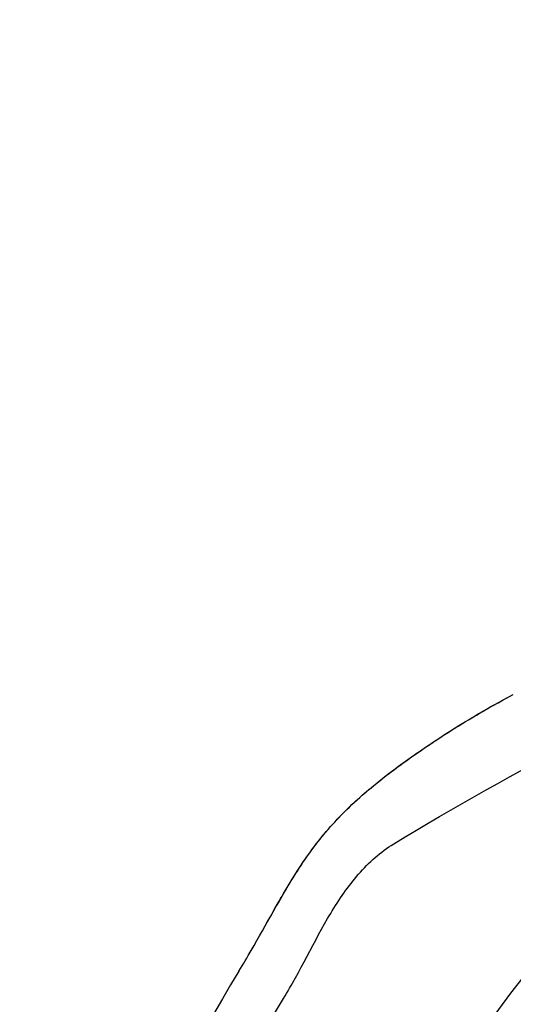
# Model space of a CAD drawing. Units: centimetres. Extents: x 467 to 19744, y 4499 to 10092.
# Drawn here: x 19311 to 19315, y 9978 to 9988 of the extents above; entities that cross this region are included whole.
import ezdxf

# ---------------------------------------------------------------- set-up
doc = ezdxf.new("R2010")
doc.units = ezdxf.units.CM
doc.layers.add('BETON-STOP', color=141, linetype='Continuous')
doc.layers.add('Contorno-Cupolex', color=3, linetype='Continuous')
doc.styles.add('Quote-Pontarolo', font='simplex.shx', dxfattribs={"width": 0.7})
doc.dimstyles.new('Pontarolo', dxfattribs={"dimtxt": 5, "dimasz": 5, "dimexe": 2, "dimexo": 10, "dimgap": 5, "dimtad": 0, "dimdec": 1, "dimzin": 12, "dimdsep": 46, "dimtxsty": 'Quote-Pontarolo', "dimcen": 0.09, "dimdle": 5, "dimclrd": 256, "dimclre": 256, "dimclrt": 256, "dimazin": 0, "dimtfac": 1, "dimtdec": 1, "dimtix": 1, "dimtofl": 0, "dimtmove": 1, "dimatfit": 2, "dimfxl": 2, "dimfxlon": 1, "dimtolj": 1, "dimtzin": 0, "dimlwd": -1, "dimlwe": -1, "dimarcsym": 0})

# ---------------------------------------------------------------- blocks, each defined once
blk = doc.blocks.new('Bet.Stop H26')
at = {"layer": 'BETON-STOP', "linetype": 'Continuous'}
for points in [[(19110.2825, 10358.3982, -1.129), (19110.2825, 10358.3982, -1.129), (19110.3914, 10358.4639, -1.1049), (19110.3914, 10358.4639, -1.1049), (19110.5007, 10358.5293, -1.0811), (19110.5007, 10358.5293, -1.0811), (19110.6104, 10358.5942, -1.0577), (19110.6104, 10358.5942, -1.0577), (19110.7204, 10358.6586, -1.0345), (19110.7204, 10358.6586, -1.0345), (19110.8308, 10358.7227, -1.0117), (19110.8308, 10358.7227, -1.0117), (19110.9415, 10358.7863, -0.9892), (19110.9415, 10358.7863, -0.9892), (19111.0526, 10358.8495, -0.9671), (19111.0526, 10358.8495, -0.9671), (19111.164, 10358.9122, -0.9453), (19111.164, 10358.9122, -0.9453), (19111.2758, 10358.9744, -0.9239), (19111.2758, 10358.9744, -0.9239), (19111.3879, 10359.0363, -0.9028), (19111.3879, 10359.0363, -0.9028), (19111.5003, 10359.0976, -0.8821)], [(19108.803, 10357.1839, -23.995), (19108.803, 10357.1839, -23.995), (19108.8183, 10357.2089, -23.995), (19108.8183, 10357.2089, -23.995), (19108.8334, 10357.2338, -23.995), (19108.8334, 10357.2338, -23.995), (19108.8483, 10357.2585, -23.995), (19108.8483, 10357.2585, -23.995), (19108.8629, 10357.283, -23.995), (19108.8629, 10357.283, -23.995), (19108.8774, 10357.3074, -23.995), (19108.8774, 10357.3074, -23.995), (19108.8917, 10357.3317, -23.995), (19108.8917, 10357.3317, -23.995), (19108.9197, 10357.3797, -23.995), (19108.9197, 10357.3797, -23.995), (19108.9472, 10357.4274, -23.995), (19108.9472, 10357.4274, -23.995), (19108.9742, 10357.4747, -23.995), (19108.9742, 10357.4747, -23.995), (19109.0009, 10357.5217, -23.995), (19109.0009, 10357.5217, -23.995), (19109.0273, 10357.5686, -23.995), (19109.0273, 10357.5686, -23.995), (19109.0799, 10357.6622, -23.995), (19109.0799, 10357.6622, -23.995), (19109.1064, 10357.7092, -23.995), (19109.1064, 10357.7092, -23.995), (19109.133, 10357.7563, -23.995), (19109.133, 10357.7563, -23.995), (19109.16, 10357.8037, -23.995), (19109.16, 10357.8037, -23.995), (19109.1874, 10357.8514, -23.995), (19109.1874, 10357.8514, -23.995), (19109.2013, 10357.8755, -23.995), (19109.2013, 10357.8755, -23.995), (19109.2154, 10357.8997, -23.995), (19109.2154, 10357.8997, -23.995), (19109.2296, 10357.924, -23.995), (19109.2296, 10357.924, -23.995), (19109.244, 10357.9484, -23.995), (19109.244, 10357.9484, -23.995), (19109.2632, 10357.9807, -23.995), (19109.2632, 10357.9807, -23.995), (19109.2823, 10358.0125, -23.995), (19109.2823, 10358.0125, -23.995), (19109.3015, 10358.0439, -23.995), (19109.3015, 10358.0439, -23.995), (19109.3206, 10358.075, -23.995), (19109.3206, 10358.075, -23.995), (19109.3399, 10358.1057, -23.995), (19109.3399, 10358.1057, -23.995), (19109.3592, 10358.1361, -23.995), (19109.3592, 10358.1361, -23.995), (19109.3787, 10358.1661, -23.995), (19109.3787, 10358.1661, -23.995), (19109.3983, 10358.1959, -23.995), (19109.3983, 10358.1959, -23.995), (19109.418, 10358.2253, -23.995), (19109.418, 10358.2253, -23.995), (19109.438, 10358.2545, -23.995), (19109.438, 10358.2545, -23.995), (19109.4582, 10358.2834, -23.995), (19109.4582, 10358.2834, -23.995), (19109.4786, 10358.3121, -23.995), (19109.4786, 10358.3121, -23.995), (19109.4993, 10358.3406, -23.995), (19109.4993, 10358.3406, -23.995), (19109.5203, 10358.3689, -23.995), (19109.5203, 10358.3689, -23.995), (19109.5417, 10358.397, -23.995), (19109.5417, 10358.397, -23.995), (19109.5634, 10358.4249, -23.995), (19109.5634, 10358.4249, -23.995), (19109.5855, 10358.4526, -23.995), (19109.5855, 10358.4526, -23.995), (19109.608, 10358.4803, -23.995), (19109.608, 10358.4803, -23.995), (19109.6309, 10358.5078, -23.995), (19109.6309, 10358.5078, -23.995), (19109.6543, 10358.5352, -23.995), (19109.6543, 10358.5352, -23.995), (19109.6783, 10358.5625, -23.995), (19109.6783, 10358.5625, -23.995), (19109.7027, 10358.5898, -23.995), (19109.7027, 10358.5898, -23.995), (19109.7277, 10358.617, -23.995), (19109.7277, 10358.617, -23.995), (19109.7532, 10358.6442, -23.995), (19109.7532, 10358.6442, -23.995), (19109.7794, 10358.6714, -23.995), (19109.7794, 10358.6714, -23.995), (19109.8062, 10358.6986, -23.995), (19109.8062, 10358.6986, -23.995), (19109.8336, 10358.7258, -23.995), (19109.8336, 10358.7258, -23.995), (19109.8618, 10358.753, -23.995), (19109.8618, 10358.753, -23.995), (19109.8906, 10358.7803, -23.995), (19109.8906, 10358.7803, -23.995), (19109.9202, 10358.8077, -23.995), (19109.9202, 10358.8077, -23.995), (19109.9505, 10358.8351, -23.995), (19109.9505, 10358.8351, -23.995), (19109.966, 10358.8489, -23.995), (19109.966, 10358.8489, -23.995), (19109.9817, 10358.8627, -23.995), (19109.9817, 10358.8627, -23.995), (19110.0021, 10358.8804, -23.995), (19110.0021, 10358.8804, -23.995), (19110.0227, 10358.8982, -23.995), (19110.0227, 10358.8982, -23.995), (19110.0436, 10358.9158, -23.995), (19110.0436, 10358.9158, -23.995), (19110.0647, 10358.9334, -23.995), (19110.0647, 10358.9334, -23.995), (19110.1073, 10358.9684, -23.995), (19110.1073, 10358.9684, -23.995), (19110.1506, 10359.0031, -23.995), (19110.1506, 10359.0031, -23.995), (19110.1944, 10359.0374, -23.995), (19110.1944, 10359.0374, -23.995), (19110.2385, 10359.0714, -23.995), (19110.2385, 10359.0714, -23.995), (19110.283, 10359.105, -23.995), (19110.283, 10359.105, -23.995), (19110.3276, 10359.1381, -23.995), (19110.3276, 10359.1381, -23.995), (19110.3724, 10359.1707, -23.995), (19110.3724, 10359.1707, -23.995), (19110.417, 10359.2027, -23.995), (19110.417, 10359.2027, -23.995), (19110.4615, 10359.2342, -23.995), (19110.4615, 10359.2342, -23.995), (19110.5058, 10359.265, -23.995), (19110.5058, 10359.265, -23.995), (19110.5278, 10359.2802, -23.995), (19110.5278, 10359.2802, -23.995), (19110.5497, 10359.2952, -23.995), (19110.5497, 10359.2952, -23.995), (19110.5715, 10359.3101, -23.995), (19110.5715, 10359.3101, -23.995), (19110.5931, 10359.3247, -23.995), (19110.5931, 10359.3247, -23.995), (19110.6146, 10359.3392, -23.995), (19110.6146, 10359.3392, -23.995), (19110.6359, 10359.3535, -23.995), (19110.6359, 10359.3535, -23.995), (19110.6571, 10359.3675, -23.995), (19110.6571, 10359.3675, -23.995), (19110.678, 10359.3814, -23.995), (19110.678, 10359.3814, -23.995), (19110.7231, 10359.411, -23.995), (19110.7231, 10359.411, -23.995), (19110.7682, 10359.4403, -23.995), (19110.7682, 10359.4403, -23.995), (19110.8135, 10359.4694, -23.995), (19110.8135, 10359.4694, -23.995), (19110.8589, 10359.4981, -23.995), (19110.8589, 10359.4981, -23.995), (19110.9045, 10359.5266, -23.995), (19110.9045, 10359.5266, -23.995), (19110.9503, 10359.5548, -23.995), (19110.9503, 10359.5548, -23.995), (19110.9963, 10359.5828, -23.995), (19110.9963, 10359.5828, -23.995), (19111.0426, 10359.6105, -23.995), (19111.0426, 10359.6105, -23.995), (19111.0891, 10359.638, -23.995), (19111.0891, 10359.638, -23.995), (19111.1359, 10359.6652, -23.995), (19111.1359, 10359.6652, -23.995), (19111.183, 10359.6922, -23.995), (19111.183, 10359.6922, -23.995), (19111.2305, 10359.7189, -23.995), (19111.2305, 10359.7189, -23.995), (19111.2784, 10359.7454, -23.995), (19111.2784, 10359.7454, -23.995), (19111.3266, 10359.7716, -23.995), (19111.3266, 10359.7716, -23.995), (19111.3752, 10359.7976, -23.995), (19111.3752, 10359.7976, -23.995), (19111.4243, 10359.8234, -23.995)], [(19108.803, 10357.1839, -1.995), (19108.803, 10357.1839, -1.995), (19108.8183, 10357.2089, -1.995), (19108.8183, 10357.2089, -1.995), (19108.8334, 10357.2338, -1.995), (19108.8334, 10357.2338, -1.995), (19108.8483, 10357.2585, -1.995), (19108.8483, 10357.2585, -1.995), (19108.8629, 10357.283, -1.995), (19108.8629, 10357.283, -1.995), (19108.8774, 10357.3074, -1.995), (19108.8774, 10357.3074, -1.995), (19108.8917, 10357.3317, -1.995), (19108.8917, 10357.3317, -1.995), (19108.9197, 10357.3797, -1.995), (19108.9197, 10357.3797, -1.995), (19108.9472, 10357.4274, -1.995), (19108.9472, 10357.4274, -1.995), (19108.9742, 10357.4747, -1.995), (19108.9742, 10357.4747, -1.995), (19109.0009, 10357.5217, -1.995), (19109.0009, 10357.5217, -1.995), (19109.0273, 10357.5686, -1.995), (19109.0273, 10357.5686, -1.995), (19109.0799, 10357.6622, -1.995), (19109.0799, 10357.6622, -1.995), (19109.1064, 10357.7092, -1.995), (19109.1064, 10357.7092, -1.995), (19109.133, 10357.7563, -1.995), (19109.133, 10357.7563, -1.995), (19109.16, 10357.8037, -1.995), (19109.16, 10357.8037, -1.995), (19109.1874, 10357.8514, -1.995), (19109.1874, 10357.8514, -1.995), (19109.2013, 10357.8755, -1.995), (19109.2013, 10357.8755, -1.995), (19109.2154, 10357.8997, -1.995), (19109.2154, 10357.8997, -1.995), (19109.2296, 10357.924, -1.995), (19109.2296, 10357.924, -1.995), (19109.244, 10357.9484, -1.995), (19109.244, 10357.9484, -1.995), (19109.2632, 10357.9807, -1.995), (19109.2632, 10357.9807, -1.995), (19109.2823, 10358.0125, -1.995), (19109.2823, 10358.0125, -1.995), (19109.3015, 10358.0439, -1.995), (19109.3015, 10358.0439, -1.995), (19109.3206, 10358.075, -1.995), (19109.3206, 10358.075, -1.995), (19109.3399, 10358.1057, -1.995), (19109.3399, 10358.1057, -1.995), (19109.3592, 10358.1361, -1.995), (19109.3592, 10358.1361, -1.995), (19109.3787, 10358.1661, -1.995), (19109.3787, 10358.1661, -1.995), (19109.3983, 10358.1959, -1.995), (19109.3983, 10358.1959, -1.995), (19109.418, 10358.2253, -1.995), (19109.418, 10358.2253, -1.995), (19109.438, 10358.2545, -1.995), (19109.438, 10358.2545, -1.995), (19109.4582, 10358.2834, -1.995), (19109.4582, 10358.2834, -1.995), (19109.4786, 10358.3121, -1.995), (19109.4786, 10358.3121, -1.995), (19109.4993, 10358.3406, -1.995), (19109.4993, 10358.3406, -1.995), (19109.5203, 10358.3689, -1.995), (19109.5203, 10358.3689, -1.995), (19109.5417, 10358.397, -1.995), (19109.5417, 10358.397, -1.995), (19109.5634, 10358.4249, -1.995), (19109.5634, 10358.4249, -1.995), (19109.5855, 10358.4526, -1.995), (19109.5855, 10358.4526, -1.995), (19109.608, 10358.4803, -1.995), (19109.608, 10358.4803, -1.995), (19109.6309, 10358.5078, -1.995), (19109.6309, 10358.5078, -1.995), (19109.6543, 10358.5352, -1.995), (19109.6543, 10358.5352, -1.995), (19109.6783, 10358.5625, -1.995), (19109.6783, 10358.5625, -1.995), (19109.7027, 10358.5898, -1.995), (19109.7027, 10358.5898, -1.995), (19109.7277, 10358.617, -1.995), (19109.7277, 10358.617, -1.995), (19109.7532, 10358.6442, -1.995), (19109.7532, 10358.6442, -1.995), (19109.7794, 10358.6714, -1.995), (19109.7794, 10358.6714, -1.995), (19109.8062, 10358.6986, -1.995), (19109.8062, 10358.6986, -1.995), (19109.8336, 10358.7258, -1.995), (19109.8336, 10358.7258, -1.995), (19109.8618, 10358.753, -1.995), (19109.8618, 10358.753, -1.995), (19109.8906, 10358.7803, -1.995), (19109.8906, 10358.7803, -1.995), (19109.9202, 10358.8077, -1.995), (19109.9202, 10358.8077, -1.995), (19109.9505, 10358.8351, -1.995), (19109.9505, 10358.8351, -1.995), (19109.966, 10358.8489, -1.995), (19109.966, 10358.8489, -1.995), (19109.9817, 10358.8627, -1.995), (19109.9817, 10358.8627, -1.995), (19110.0021, 10358.8804, -1.995), (19110.0021, 10358.8804, -1.995), (19110.0227, 10358.8982, -1.995), (19110.0227, 10358.8982, -1.995), (19110.0436, 10358.9158, -1.995), (19110.0436, 10358.9158, -1.995), (19110.0647, 10358.9334, -1.995), (19110.0647, 10358.9334, -1.995), (19110.1073, 10358.9684, -1.995), (19110.1073, 10358.9684, -1.995), (19110.1506, 10359.0031, -1.995), (19110.1506, 10359.0031, -1.995), (19110.1944, 10359.0374, -1.995), (19110.1944, 10359.0374, -1.995), (19110.2385, 10359.0714, -1.995), (19110.2385, 10359.0714, -1.995), (19110.283, 10359.105, -1.995), (19110.283, 10359.105, -1.995), (19110.3276, 10359.1381, -1.995), (19110.3276, 10359.1381, -1.995), (19110.3724, 10359.1707, -1.995), (19110.3724, 10359.1707, -1.995), (19110.417, 10359.2027, -1.995), (19110.417, 10359.2027, -1.995), (19110.4615, 10359.2342, -1.995), (19110.4615, 10359.2342, -1.995), (19110.5058, 10359.265, -1.995), (19110.5058, 10359.265, -1.995), (19110.5278, 10359.2802, -1.995), (19110.5278, 10359.2802, -1.995), (19110.5497, 10359.2952, -1.995), (19110.5497, 10359.2952, -1.995), (19110.5715, 10359.3101, -1.995), (19110.5715, 10359.3101, -1.995), (19110.5931, 10359.3247, -1.995), (19110.5931, 10359.3247, -1.995), (19110.6146, 10359.3392, -1.995), (19110.6146, 10359.3392, -1.995), (19110.6359, 10359.3535, -1.995), (19110.6359, 10359.3535, -1.995), (19110.6571, 10359.3675, -1.995), (19110.6571, 10359.3675, -1.995), (19110.678, 10359.3814, -1.995), (19110.678, 10359.3814, -1.995), (19110.7231, 10359.411, -1.995), (19110.7231, 10359.411, -1.995), (19110.7682, 10359.4403, -1.995), (19110.7682, 10359.4403, -1.995), (19110.8135, 10359.4694, -1.995), (19110.8135, 10359.4694, -1.995), (19110.8589, 10359.4981, -1.995), (19110.8589, 10359.4981, -1.995), (19110.9045, 10359.5266, -1.995), (19110.9045, 10359.5266, -1.995), (19110.9503, 10359.5548, -1.995), (19110.9503, 10359.5548, -1.995), (19110.9963, 10359.5828, -1.995), (19110.9963, 10359.5828, -1.995), (19111.0426, 10359.6105, -1.995), (19111.0426, 10359.6105, -1.995), (19111.0891, 10359.638, -1.995), (19111.0891, 10359.638, -1.995), (19111.1359, 10359.6652, -1.995), (19111.1359, 10359.6652, -1.995), (19111.183, 10359.6922, -1.995), (19111.183, 10359.6922, -1.995), (19111.2305, 10359.7189, -1.995), (19111.2305, 10359.7189, -1.995), (19111.2784, 10359.7454, -1.995), (19111.2784, 10359.7454, -1.995), (19111.3266, 10359.7716, -1.995), (19111.3266, 10359.7716, -1.995), (19111.3752, 10359.7976, -1.995), (19111.3752, 10359.7976, -1.995), (19111.4243, 10359.8234, -1.995)], [(19108.803, 10357.1839, -7.495), (19108.803, 10357.1839, -7.495), (19108.8183, 10357.2089, -7.495), (19108.8183, 10357.2089, -7.495), (19108.8334, 10357.2338, -7.495), (19108.8334, 10357.2338, -7.495), (19108.8483, 10357.2585, -7.495), (19108.8483, 10357.2585, -7.495), (19108.8629, 10357.283, -7.495), (19108.8629, 10357.283, -7.495), (19108.8774, 10357.3074, -7.495), (19108.8774, 10357.3074, -7.495), (19108.8917, 10357.3317, -7.495), (19108.8917, 10357.3317, -7.495), (19108.9197, 10357.3797, -7.495), (19108.9197, 10357.3797, -7.495), (19108.9472, 10357.4274, -7.495), (19108.9472, 10357.4274, -7.495), (19108.9742, 10357.4747, -7.495), (19108.9742, 10357.4747, -7.495), (19109.0009, 10357.5217, -7.495), (19109.0009, 10357.5217, -7.495), (19109.0273, 10357.5686, -7.495), (19109.0273, 10357.5686, -7.495), (19109.0799, 10357.6622, -7.495), (19109.0799, 10357.6622, -7.495), (19109.1064, 10357.7092, -7.495), (19109.1064, 10357.7092, -7.495), (19109.133, 10357.7563, -7.495), (19109.133, 10357.7563, -7.495), (19109.16, 10357.8037, -7.495), (19109.16, 10357.8037, -7.495), (19109.1874, 10357.8514, -7.495), (19109.1874, 10357.8514, -7.495), (19109.2013, 10357.8755, -7.495), (19109.2013, 10357.8755, -7.495), (19109.2154, 10357.8997, -7.495), (19109.2154, 10357.8997, -7.495), (19109.2296, 10357.924, -7.495), (19109.2296, 10357.924, -7.495), (19109.244, 10357.9484, -7.495), (19109.244, 10357.9484, -7.495), (19109.2632, 10357.9807, -7.495), (19109.2632, 10357.9807, -7.495), (19109.2823, 10358.0125, -7.495), (19109.2823, 10358.0125, -7.495), (19109.3015, 10358.0439, -7.495), (19109.3015, 10358.0439, -7.495), (19109.3206, 10358.075, -7.495), (19109.3206, 10358.075, -7.495), (19109.3399, 10358.1057, -7.495), (19109.3399, 10358.1057, -7.495), (19109.3592, 10358.1361, -7.495), (19109.3592, 10358.1361, -7.495), (19109.3787, 10358.1661, -7.495), (19109.3787, 10358.1661, -7.495), (19109.3983, 10358.1959, -7.495), (19109.3983, 10358.1959, -7.495), (19109.418, 10358.2253, -7.495), (19109.418, 10358.2253, -7.495), (19109.438, 10358.2545, -7.495), (19109.438, 10358.2545, -7.495), (19109.4582, 10358.2834, -7.495), (19109.4582, 10358.2834, -7.495), (19109.4786, 10358.3121, -7.495), (19109.4786, 10358.3121, -7.495), (19109.4993, 10358.3406, -7.495), (19109.4993, 10358.3406, -7.495), (19109.5203, 10358.3689, -7.495), (19109.5203, 10358.3689, -7.495), (19109.5417, 10358.397, -7.495), (19109.5417, 10358.397, -7.495), (19109.5634, 10358.4249, -7.495), (19109.5634, 10358.4249, -7.495), (19109.5855, 10358.4526, -7.495), (19109.5855, 10358.4526, -7.495), (19109.608, 10358.4803, -7.495), (19109.608, 10358.4803, -7.495), (19109.6309, 10358.5078, -7.495), (19109.6309, 10358.5078, -7.495), (19109.6543, 10358.5352, -7.495), (19109.6543, 10358.5352, -7.495), (19109.6783, 10358.5625, -7.495), (19109.6783, 10358.5625, -7.495), (19109.7027, 10358.5898, -7.495), (19109.7027, 10358.5898, -7.495), (19109.7277, 10358.617, -7.495), (19109.7277, 10358.617, -7.495), (19109.7532, 10358.6442, -7.495), (19109.7532, 10358.6442, -7.495), (19109.7794, 10358.6714, -7.495), (19109.7794, 10358.6714, -7.495), (19109.8062, 10358.6986, -7.495), (19109.8062, 10358.6986, -7.495), (19109.8336, 10358.7258, -7.495), (19109.8336, 10358.7258, -7.495), (19109.8618, 10358.753, -7.495), (19109.8618, 10358.753, -7.495), (19109.8906, 10358.7803, -7.495), (19109.8906, 10358.7803, -7.495), (19109.9202, 10358.8077, -7.495), (19109.9202, 10358.8077, -7.495), (19109.9505, 10358.8351, -7.495), (19109.9505, 10358.8351, -7.495), (19109.966, 10358.8489, -7.495), (19109.966, 10358.8489, -7.495), (19109.9817, 10358.8627, -7.495), (19109.9817, 10358.8627, -7.495), (19110.0021, 10358.8804, -7.495), (19110.0021, 10358.8804, -7.495), (19110.0227, 10358.8982, -7.495), (19110.0227, 10358.8982, -7.495), (19110.0436, 10358.9158, -7.495), (19110.0436, 10358.9158, -7.495), (19110.0647, 10358.9334, -7.495), (19110.0647, 10358.9334, -7.495), (19110.1073, 10358.9684, -7.495), (19110.1073, 10358.9684, -7.495), (19110.1506, 10359.0031, -7.495), (19110.1506, 10359.0031, -7.495), (19110.1944, 10359.0374, -7.495), (19110.1944, 10359.0374, -7.495), (19110.2385, 10359.0714, -7.495), (19110.2385, 10359.0714, -7.495), (19110.283, 10359.105, -7.495), (19110.283, 10359.105, -7.495), (19110.3276, 10359.1381, -7.495), (19110.3276, 10359.1381, -7.495), (19110.3724, 10359.1707, -7.495), (19110.3724, 10359.1707, -7.495), (19110.417, 10359.2027, -7.495), (19110.417, 10359.2027, -7.495), (19110.4615, 10359.2342, -7.495), (19110.4615, 10359.2342, -7.495), (19110.5058, 10359.265, -7.495), (19110.5058, 10359.265, -7.495), (19110.5278, 10359.2802, -7.495), (19110.5278, 10359.2802, -7.495), (19110.5497, 10359.2952, -7.495), (19110.5497, 10359.2952, -7.495), (19110.5715, 10359.3101, -7.495), (19110.5715, 10359.3101, -7.495), (19110.5931, 10359.3247, -7.495), (19110.5931, 10359.3247, -7.495), (19110.6146, 10359.3392, -7.495), (19110.6146, 10359.3392, -7.495), (19110.6359, 10359.3535, -7.495), (19110.6359, 10359.3535, -7.495), (19110.6571, 10359.3675, -7.495), (19110.6571, 10359.3675, -7.495), (19110.678, 10359.3814, -7.495), (19110.678, 10359.3814, -7.495), (19110.7231, 10359.411, -7.495), (19110.7231, 10359.411, -7.495), (19110.7682, 10359.4403, -7.495), (19110.7682, 10359.4403, -7.495), (19110.8135, 10359.4694, -7.495), (19110.8135, 10359.4694, -7.495), (19110.8589, 10359.4981, -7.495), (19110.8589, 10359.4981, -7.495), (19110.9045, 10359.5266, -7.495), (19110.9045, 10359.5266, -7.495), (19110.9503, 10359.5548, -7.495), (19110.9503, 10359.5548, -7.495), (19110.9963, 10359.5828, -7.495), (19110.9963, 10359.5828, -7.495), (19111.0426, 10359.6105, -7.495), (19111.0426, 10359.6105, -7.495), (19111.0891, 10359.638, -7.495), (19111.0891, 10359.638, -7.495), (19111.1359, 10359.6652, -7.495), (19111.1359, 10359.6652, -7.495), (19111.183, 10359.6922, -7.495), (19111.183, 10359.6922, -7.495), (19111.2305, 10359.7189, -7.495), (19111.2305, 10359.7189, -7.495), (19111.2784, 10359.7454, -7.495), (19111.2784, 10359.7454, -7.495), (19111.3266, 10359.7716, -7.495), (19111.3266, 10359.7716, -7.495), (19111.3752, 10359.7976, -7.495), (19111.3752, 10359.7976, -7.495), (19111.4243, 10359.8234, -7.495)], [(19108.803, 10357.1839, -12.995), (19108.803, 10357.1839, -12.995), (19108.8183, 10357.2089, -12.995), (19108.8183, 10357.2089, -12.995), (19108.8334, 10357.2338, -12.995), (19108.8334, 10357.2338, -12.995), (19108.8483, 10357.2585, -12.995), (19108.8483, 10357.2585, -12.995), (19108.8629, 10357.283, -12.995), (19108.8629, 10357.283, -12.995), (19108.8774, 10357.3074, -12.995), (19108.8774, 10357.3074, -12.995), (19108.8917, 10357.3317, -12.995), (19108.8917, 10357.3317, -12.995), (19108.9197, 10357.3797, -12.995), (19108.9197, 10357.3797, -12.995), (19108.9472, 10357.4274, -12.995), (19108.9472, 10357.4274, -12.995), (19108.9742, 10357.4747, -12.995), (19108.9742, 10357.4747, -12.995), (19109.0009, 10357.5217, -12.995), (19109.0009, 10357.5217, -12.995), (19109.0273, 10357.5686, -12.995), (19109.0273, 10357.5686, -12.995), (19109.0799, 10357.6622, -12.995), (19109.0799, 10357.6622, -12.995), (19109.1064, 10357.7092, -12.995), (19109.1064, 10357.7092, -12.995), (19109.133, 10357.7563, -12.995), (19109.133, 10357.7563, -12.995), (19109.16, 10357.8037, -12.995), (19109.16, 10357.8037, -12.995), (19109.1874, 10357.8514, -12.995), (19109.1874, 10357.8514, -12.995), (19109.2013, 10357.8755, -12.995), (19109.2013, 10357.8755, -12.995), (19109.2154, 10357.8997, -12.995), (19109.2154, 10357.8997, -12.995), (19109.2296, 10357.924, -12.995), (19109.2296, 10357.924, -12.995), (19109.244, 10357.9484, -12.995), (19109.244, 10357.9484, -12.995), (19109.2632, 10357.9807, -12.995), (19109.2632, 10357.9807, -12.995), (19109.2823, 10358.0125, -12.995), (19109.2823, 10358.0125, -12.995), (19109.3015, 10358.0439, -12.995), (19109.3015, 10358.0439, -12.995), (19109.3206, 10358.075, -12.995), (19109.3206, 10358.075, -12.995), (19109.3399, 10358.1057, -12.995), (19109.3399, 10358.1057, -12.995), (19109.3592, 10358.1361, -12.995), (19109.3592, 10358.1361, -12.995), (19109.3787, 10358.1661, -12.995), (19109.3787, 10358.1661, -12.995), (19109.3983, 10358.1959, -12.995), (19109.3983, 10358.1959, -12.995), (19109.418, 10358.2253, -12.995), (19109.418, 10358.2253, -12.995), (19109.438, 10358.2545, -12.995), (19109.438, 10358.2545, -12.995), (19109.4582, 10358.2834, -12.995), (19109.4582, 10358.2834, -12.995), (19109.4786, 10358.3121, -12.995), (19109.4786, 10358.3121, -12.995), (19109.4993, 10358.3406, -12.995), (19109.4993, 10358.3406, -12.995), (19109.5203, 10358.3689, -12.995), (19109.5203, 10358.3689, -12.995), (19109.5417, 10358.397, -12.995), (19109.5417, 10358.397, -12.995), (19109.5634, 10358.4249, -12.995), (19109.5634, 10358.4249, -12.995), (19109.5855, 10358.4526, -12.995), (19109.5855, 10358.4526, -12.995), (19109.608, 10358.4803, -12.995), (19109.608, 10358.4803, -12.995), (19109.6309, 10358.5078, -12.995), (19109.6309, 10358.5078, -12.995), (19109.6543, 10358.5352, -12.995), (19109.6543, 10358.5352, -12.995), (19109.6783, 10358.5625, -12.995), (19109.6783, 10358.5625, -12.995), (19109.7027, 10358.5898, -12.995), (19109.7027, 10358.5898, -12.995), (19109.7277, 10358.617, -12.995), (19109.7277, 10358.617, -12.995), (19109.7532, 10358.6442, -12.995), (19109.7532, 10358.6442, -12.995), (19109.7794, 10358.6714, -12.995), (19109.7794, 10358.6714, -12.995), (19109.8062, 10358.6986, -12.995), (19109.8062, 10358.6986, -12.995), (19109.8336, 10358.7258, -12.995), (19109.8336, 10358.7258, -12.995), (19109.8618, 10358.753, -12.995), (19109.8618, 10358.753, -12.995), (19109.8906, 10358.7803, -12.995), (19109.8906, 10358.7803, -12.995), (19109.9202, 10358.8077, -12.995), (19109.9202, 10358.8077, -12.995), (19109.9505, 10358.8351, -12.995), (19109.9505, 10358.8351, -12.995), (19109.966, 10358.8489, -12.995), (19109.966, 10358.8489, -12.995), (19109.9817, 10358.8627, -12.995), (19109.9817, 10358.8627, -12.995), (19110.0021, 10358.8804, -12.995), (19110.0021, 10358.8804, -12.995), (19110.0227, 10358.8982, -12.995), (19110.0227, 10358.8982, -12.995), (19110.0436, 10358.9158, -12.995), (19110.0436, 10358.9158, -12.995), (19110.0647, 10358.9334, -12.995), (19110.0647, 10358.9334, -12.995), (19110.1073, 10358.9684, -12.995), (19110.1073, 10358.9684, -12.995), (19110.1506, 10359.0031, -12.995), (19110.1506, 10359.0031, -12.995), (19110.1944, 10359.0374, -12.995), (19110.1944, 10359.0374, -12.995), (19110.2385, 10359.0714, -12.995), (19110.2385, 10359.0714, -12.995), (19110.283, 10359.105, -12.995), (19110.283, 10359.105, -12.995), (19110.3276, 10359.1381, -12.995), (19110.3276, 10359.1381, -12.995), (19110.3724, 10359.1707, -12.995), (19110.3724, 10359.1707, -12.995), (19110.417, 10359.2027, -12.995), (19110.417, 10359.2027, -12.995), (19110.4615, 10359.2342, -12.995), (19110.4615, 10359.2342, -12.995), (19110.5058, 10359.265, -12.995), (19110.5058, 10359.265, -12.995), (19110.5278, 10359.2802, -12.995), (19110.5278, 10359.2802, -12.995), (19110.5497, 10359.2952, -12.995), (19110.5497, 10359.2952, -12.995), (19110.5715, 10359.3101, -12.995), (19110.5715, 10359.3101, -12.995), (19110.5931, 10359.3247, -12.995), (19110.5931, 10359.3247, -12.995), (19110.6146, 10359.3392, -12.995), (19110.6146, 10359.3392, -12.995), (19110.6359, 10359.3535, -12.995), (19110.6359, 10359.3535, -12.995), (19110.6571, 10359.3675, -12.995), (19110.6571, 10359.3675, -12.995), (19110.678, 10359.3814, -12.995), (19110.678, 10359.3814, -12.995), (19110.7231, 10359.411, -12.995), (19110.7231, 10359.411, -12.995), (19110.7682, 10359.4403, -12.995), (19110.7682, 10359.4403, -12.995), (19110.8135, 10359.4694, -12.995), (19110.8135, 10359.4694, -12.995), (19110.8589, 10359.4981, -12.995), (19110.8589, 10359.4981, -12.995), (19110.9045, 10359.5266, -12.995), (19110.9045, 10359.5266, -12.995), (19110.9503, 10359.5548, -12.995), (19110.9503, 10359.5548, -12.995), (19110.9963, 10359.5828, -12.995), (19110.9963, 10359.5828, -12.995), (19111.0426, 10359.6105, -12.995), (19111.0426, 10359.6105, -12.995), (19111.0891, 10359.638, -12.995), (19111.0891, 10359.638, -12.995), (19111.1359, 10359.6652, -12.995), (19111.1359, 10359.6652, -12.995), (19111.183, 10359.6922, -12.995), (19111.183, 10359.6922, -12.995), (19111.2305, 10359.7189, -12.995), (19111.2305, 10359.7189, -12.995), (19111.2784, 10359.7454, -12.995), (19111.2784, 10359.7454, -12.995), (19111.3266, 10359.7716, -12.995), (19111.3266, 10359.7716, -12.995), (19111.3752, 10359.7976, -12.995), (19111.3752, 10359.7976, -12.995), (19111.4243, 10359.8234, -12.995)], [(19108.803, 10357.1839, -18.495), (19108.803, 10357.1839, -18.495), (19108.8183, 10357.2089, -18.495), (19108.8183, 10357.2089, -18.495), (19108.8334, 10357.2338, -18.495), (19108.8334, 10357.2338, -18.495), (19108.8483, 10357.2585, -18.495), (19108.8483, 10357.2585, -18.495), (19108.8629, 10357.283, -18.495), (19108.8629, 10357.283, -18.495), (19108.8774, 10357.3074, -18.495), (19108.8774, 10357.3074, -18.495), (19108.8917, 10357.3317, -18.495), (19108.8917, 10357.3317, -18.495), (19108.9197, 10357.3797, -18.495), (19108.9197, 10357.3797, -18.495), (19108.9472, 10357.4274, -18.495), (19108.9472, 10357.4274, -18.495), (19108.9742, 10357.4747, -18.495), (19108.9742, 10357.4747, -18.495), (19109.0009, 10357.5217, -18.495), (19109.0009, 10357.5217, -18.495), (19109.0273, 10357.5686, -18.495), (19109.0273, 10357.5686, -18.495), (19109.0799, 10357.6622, -18.495), (19109.0799, 10357.6622, -18.495), (19109.1064, 10357.7092, -18.495), (19109.1064, 10357.7092, -18.495), (19109.133, 10357.7563, -18.495), (19109.133, 10357.7563, -18.495), (19109.16, 10357.8037, -18.495), (19109.16, 10357.8037, -18.495), (19109.1874, 10357.8514, -18.495), (19109.1874, 10357.8514, -18.495), (19109.2013, 10357.8755, -18.495), (19109.2013, 10357.8755, -18.495), (19109.2154, 10357.8997, -18.495), (19109.2154, 10357.8997, -18.495), (19109.2296, 10357.924, -18.495), (19109.2296, 10357.924, -18.495), (19109.244, 10357.9484, -18.495), (19109.244, 10357.9484, -18.495), (19109.2632, 10357.9807, -18.495), (19109.2632, 10357.9807, -18.495), (19109.2823, 10358.0125, -18.495), (19109.2823, 10358.0125, -18.495), (19109.3015, 10358.0439, -18.495), (19109.3015, 10358.0439, -18.495), (19109.3206, 10358.075, -18.495), (19109.3206, 10358.075, -18.495), (19109.3399, 10358.1057, -18.495), (19109.3399, 10358.1057, -18.495), (19109.3592, 10358.1361, -18.495), (19109.3592, 10358.1361, -18.495), (19109.3787, 10358.1661, -18.495), (19109.3787, 10358.1661, -18.495), (19109.3983, 10358.1959, -18.495), (19109.3983, 10358.1959, -18.495), (19109.418, 10358.2253, -18.495), (19109.418, 10358.2253, -18.495), (19109.438, 10358.2545, -18.495), (19109.438, 10358.2545, -18.495), (19109.4582, 10358.2834, -18.495), (19109.4582, 10358.2834, -18.495), (19109.4786, 10358.3121, -18.495), (19109.4786, 10358.3121, -18.495), (19109.4993, 10358.3406, -18.495), (19109.4993, 10358.3406, -18.495), (19109.5203, 10358.3689, -18.495), (19109.5203, 10358.3689, -18.495), (19109.5417, 10358.397, -18.495), (19109.5417, 10358.397, -18.495), (19109.5634, 10358.4249, -18.495), (19109.5634, 10358.4249, -18.495), (19109.5855, 10358.4526, -18.495), (19109.5855, 10358.4526, -18.495), (19109.608, 10358.4803, -18.495), (19109.608, 10358.4803, -18.495), (19109.6309, 10358.5078, -18.495), (19109.6309, 10358.5078, -18.495), (19109.6543, 10358.5352, -18.495), (19109.6543, 10358.5352, -18.495), (19109.6783, 10358.5625, -18.495), (19109.6783, 10358.5625, -18.495), (19109.7027, 10358.5898, -18.495), (19109.7027, 10358.5898, -18.495), (19109.7277, 10358.617, -18.495), (19109.7277, 10358.617, -18.495), (19109.7532, 10358.6442, -18.495), (19109.7532, 10358.6442, -18.495), (19109.7794, 10358.6714, -18.495), (19109.7794, 10358.6714, -18.495), (19109.8062, 10358.6986, -18.495), (19109.8062, 10358.6986, -18.495), (19109.8336, 10358.7258, -18.495), (19109.8336, 10358.7258, -18.495), (19109.8618, 10358.753, -18.495), (19109.8618, 10358.753, -18.495), (19109.8906, 10358.7803, -18.495), (19109.8906, 10358.7803, -18.495), (19109.9202, 10358.8077, -18.495), (19109.9202, 10358.8077, -18.495), (19109.9505, 10358.8351, -18.495), (19109.9505, 10358.8351, -18.495), (19109.966, 10358.8489, -18.495), (19109.966, 10358.8489, -18.495), (19109.9817, 10358.8627, -18.495), (19109.9817, 10358.8627, -18.495), (19110.0021, 10358.8804, -18.495), (19110.0021, 10358.8804, -18.495), (19110.0227, 10358.8982, -18.495), (19110.0227, 10358.8982, -18.495), (19110.0436, 10358.9158, -18.495), (19110.0436, 10358.9158, -18.495), (19110.0647, 10358.9334, -18.495), (19110.0647, 10358.9334, -18.495), (19110.1073, 10358.9684, -18.495), (19110.1073, 10358.9684, -18.495), (19110.1506, 10359.0031, -18.495), (19110.1506, 10359.0031, -18.495), (19110.1944, 10359.0374, -18.495), (19110.1944, 10359.0374, -18.495), (19110.2385, 10359.0714, -18.495), (19110.2385, 10359.0714, -18.495), (19110.283, 10359.105, -18.495), (19110.283, 10359.105, -18.495), (19110.3276, 10359.1381, -18.495), (19110.3276, 10359.1381, -18.495), (19110.3724, 10359.1707, -18.495), (19110.3724, 10359.1707, -18.495), (19110.417, 10359.2027, -18.495), (19110.417, 10359.2027, -18.495), (19110.4615, 10359.2342, -18.495), (19110.4615, 10359.2342, -18.495), (19110.5058, 10359.265, -18.495), (19110.5058, 10359.265, -18.495), (19110.5278, 10359.2802, -18.495), (19110.5278, 10359.2802, -18.495), (19110.5497, 10359.2952, -18.495), (19110.5497, 10359.2952, -18.495), (19110.5715, 10359.3101, -18.495), (19110.5715, 10359.3101, -18.495), (19110.5931, 10359.3247, -18.495), (19110.5931, 10359.3247, -18.495), (19110.6146, 10359.3392, -18.495), (19110.6146, 10359.3392, -18.495), (19110.6359, 10359.3535, -18.495), (19110.6359, 10359.3535, -18.495), (19110.6571, 10359.3675, -18.495), (19110.6571, 10359.3675, -18.495), (19110.678, 10359.3814, -18.495), (19110.678, 10359.3814, -18.495), (19110.7231, 10359.411, -18.495), (19110.7231, 10359.411, -18.495), (19110.7682, 10359.4403, -18.495), (19110.7682, 10359.4403, -18.495), (19110.8135, 10359.4694, -18.495), (19110.8135, 10359.4694, -18.495), (19110.8589, 10359.4981, -18.495), (19110.8589, 10359.4981, -18.495), (19110.9045, 10359.5266, -18.495), (19110.9045, 10359.5266, -18.495), (19110.9503, 10359.5548, -18.495), (19110.9503, 10359.5548, -18.495), (19110.9963, 10359.5828, -18.495), (19110.9963, 10359.5828, -18.495), (19111.0426, 10359.6105, -18.495), (19111.0426, 10359.6105, -18.495), (19111.0891, 10359.638, -18.495), (19111.0891, 10359.638, -18.495), (19111.1359, 10359.6652, -18.495), (19111.1359, 10359.6652, -18.495), (19111.183, 10359.6922, -18.495), (19111.183, 10359.6922, -18.495), (19111.2305, 10359.7189, -18.495), (19111.2305, 10359.7189, -18.495), (19111.2784, 10359.7454, -18.495), (19111.2784, 10359.7454, -18.495), (19111.3266, 10359.7716, -18.495), (19111.3266, 10359.7716, -18.495), (19111.3752, 10359.7976, -18.495), (19111.3752, 10359.7976, -18.495), (19111.4243, 10359.8234, -18.495)], [(19109.0612, 10357.6289, -23.995), (19109.0612, 10357.6289, -23.995), (19109.0709, 10357.6461, -23.995), (19109.0709, 10357.6461, -23.995), (19109.0807, 10357.6635, -23.995), (19109.0807, 10357.6635, -23.995), (19109.0907, 10357.6813, -23.995), (19109.0907, 10357.6813, -23.995), (19109.1009, 10357.6994, -23.995), (19109.1009, 10357.6994, -23.995), (19109.1174, 10357.7286, -23.995), (19109.1174, 10357.7286, -23.995), (19109.1339, 10357.7576, -23.995), (19109.1339, 10357.7576, -23.995), (19109.1502, 10357.7864, -23.995), (19109.1502, 10357.7864, -23.995), (19109.1665, 10357.8149, -23.995), (19109.1665, 10357.8149, -23.995), (19109.1827, 10357.8431, -23.995), (19109.1827, 10357.8431, -23.995), (19109.1988, 10357.8712, -23.995), (19109.1988, 10357.8712, -23.995), (19109.215, 10357.899, -23.995), (19109.215, 10357.899, -23.995), (19109.2311, 10357.9265, -23.995), (19109.2311, 10357.9265, -23.995), (19109.2472, 10357.9538, -23.995), (19109.2472, 10357.9538, -23.995), (19109.2633, 10357.9809, -23.995), (19109.2633, 10357.9809, -23.995), (19109.2795, 10358.0078, -23.995), (19109.2795, 10358.0078, -23.995), (19109.2957, 10358.0345, -23.995), (19109.2957, 10358.0345, -23.995), (19109.3119, 10358.0609, -23.995), (19109.3119, 10358.0609, -23.995), (19109.3282, 10358.0871, -23.995), (19109.3282, 10358.0871, -23.995), (19109.3446, 10358.1131, -23.995), (19109.3446, 10358.1131, -23.995), (19109.361, 10358.1389, -23.995), (19109.361, 10358.1389, -23.995), (19109.3784, 10358.1658, -23.995), (19109.3784, 10358.1658, -23.995), (19109.3959, 10358.1924, -23.995), (19109.3959, 10358.1924, -23.995), (19109.4135, 10358.2186, -23.995), (19109.4135, 10358.2186, -23.995), (19109.4311, 10358.2446, -23.995), (19109.4311, 10358.2446, -23.995), (19109.4489, 10358.2703, -23.995), (19109.4489, 10358.2703, -23.995), (19109.4669, 10358.2958, -23.995), (19109.4669, 10358.2958, -23.995), (19109.485, 10358.321, -23.995), (19109.485, 10358.321, -23.995), (19109.5033, 10358.346, -23.995), (19109.5033, 10358.346, -23.995), (19109.5218, 10358.3708, -23.995), (19109.5218, 10358.3708, -23.995), (19109.5404, 10358.3954, -23.995), (19109.5404, 10358.3954, -23.995), (19109.5594, 10358.4198, -23.995), (19109.5594, 10358.4198, -23.995), (19109.5785, 10358.444, -23.995), (19109.5785, 10358.444, -23.995), (19109.5979, 10358.468, -23.995), (19109.5979, 10358.468, -23.995), (19109.6176, 10358.492, -23.995), (19109.6176, 10358.492, -23.995), (19109.6376, 10358.5157, -23.995), (19109.6376, 10358.5157, -23.995), (19109.6579, 10358.5394, -23.995), (19109.6579, 10358.5394, -23.995), (19109.6786, 10358.5629, -23.995), (19109.6786, 10358.5629, -23.995), (19109.6996, 10358.5864, -23.995), (19109.6996, 10358.5864, -23.995), (19109.7209, 10358.6098, -23.995), (19109.7209, 10358.6098, -23.995), (19109.7426, 10358.6331, -23.995), (19109.7426, 10358.6331, -23.995), (19109.7648, 10358.6563, -23.995), (19109.7648, 10358.6563, -23.995), (19109.7873, 10358.6795, -23.995), (19109.7873, 10358.6795, -23.995), (19109.8103, 10358.7027, -23.995), (19109.8103, 10358.7027, -23.995), (19109.8337, 10358.7259, -23.995), (19109.8337, 10358.7259, -23.995), (19109.8576, 10358.749, -23.995), (19109.8576, 10358.749, -23.995), (19109.8819, 10358.7722, -23.995), (19109.8819, 10358.7722, -23.995), (19109.9068, 10358.7954, -23.995), (19109.9068, 10358.7954, -23.995), (19109.9322, 10358.8186, -23.995), (19109.9322, 10358.8186, -23.995), (19109.9581, 10358.8419, -23.995), (19109.9581, 10358.8419, -23.995), (19109.9845, 10358.8652, -23.995), (19109.9845, 10358.8652, -23.995), (19110.0116, 10358.8886, -23.995), (19110.0116, 10358.8886, -23.995), (19110.0392, 10358.9121, -23.995), (19110.0392, 10358.9121, -23.995), (19110.0654, 10358.934, -23.995), (19110.0654, 10358.934, -23.995), (19110.0919, 10358.9559, -23.995), (19110.0919, 10358.9559, -23.995), (19110.1188, 10358.9777, -23.995), (19110.1188, 10358.9777, -23.995), (19110.1459, 10358.9994, -23.995), (19110.1459, 10358.9994, -23.995), (19110.1733, 10359.021, -23.995), (19110.1733, 10359.021, -23.995), (19110.2009, 10359.0425, -23.995), (19110.2009, 10359.0425, -23.995), (19110.2286, 10359.0638, -23.995), (19110.2286, 10359.0638, -23.995), (19110.2565, 10359.085, -23.995), (19110.2565, 10359.085, -23.995), (19110.2844, 10359.1059, -23.995), (19110.2844, 10359.1059, -23.995), (19110.3124, 10359.1267, -23.995), (19110.3124, 10359.1267, -23.995), (19110.3404, 10359.1473, -23.995), (19110.3404, 10359.1473, -23.995), (19110.3684, 10359.1677, -23.995), (19110.3684, 10359.1677, -23.995), (19110.3963, 10359.1878, -23.995), (19110.3963, 10359.1878, -23.995), (19110.4241, 10359.2076, -23.995), (19110.4241, 10359.2076, -23.995), (19110.4517, 10359.2272, -23.995), (19110.4517, 10359.2272, -23.995), (19110.4792, 10359.2465, -23.995), (19110.4792, 10359.2465, -23.995), (19110.5064, 10359.2654, -23.995), (19110.5064, 10359.2654, -23.995), (19110.5334, 10359.284, -23.995), (19110.5334, 10359.284, -23.995), (19110.5601, 10359.3023, -23.995), (19110.5601, 10359.3023, -23.995), (19110.5865, 10359.3202, -23.995), (19110.5865, 10359.3202, -23.995), (19110.6125, 10359.3378, -23.995), (19110.6125, 10359.3378, -23.995), (19110.638, 10359.3549, -23.995), (19110.638, 10359.3549, -23.995), (19110.6632, 10359.3716, -23.995), (19110.6632, 10359.3716, -23.995), (19110.6878, 10359.3879, -23.995), (19110.6878, 10359.3879, -23.995), (19110.712, 10359.4038, -23.995), (19110.712, 10359.4038, -23.995), (19110.7355, 10359.4192, -23.995), (19110.7355, 10359.4192, -23.995), (19110.7471, 10359.4267, -23.995), (19110.7471, 10359.4267, -23.995), (19110.7585, 10359.4341, -23.995), (19110.7585, 10359.4341, -23.995), (19110.7697, 10359.4413, -23.995), (19110.7697, 10359.4413, -23.995), (19110.7808, 10359.4485, -23.995), (19110.7808, 10359.4485, -23.995), (19110.7917, 10359.4555, -23.995), (19110.7917, 10359.4555, -23.995), (19110.8025, 10359.4623, -23.995), (19110.8025, 10359.4623, -23.995), (19110.813, 10359.4691, -23.995), (19110.813, 10359.4691, -23.995), (19110.8234, 10359.4757, -23.995), (19110.8234, 10359.4757, -23.995), (19110.8336, 10359.4822, -23.995), (19110.8336, 10359.4822, -23.995), (19110.8436, 10359.4885, -23.995), (19110.8436, 10359.4885, -23.995), (19110.8534, 10359.4947, -23.995), (19110.8534, 10359.4947, -23.995), (19110.863, 10359.5007, -23.995), (19110.863, 10359.5007, -23.995), (19110.8977, 10359.5224, -23.995), (19110.8977, 10359.5224, -23.995), (19110.9324, 10359.5439, -23.995), (19110.9324, 10359.5439, -23.995), (19110.9671, 10359.5651, -23.995), (19110.9671, 10359.5651, -23.995), (19111.0018, 10359.5861, -23.995), (19111.0018, 10359.5861, -23.995), (19111.0365, 10359.6069, -23.995), (19111.0365, 10359.6069, -23.995), (19111.0712, 10359.6275, -23.995), (19111.0712, 10359.6275, -23.995), (19111.106, 10359.6479, -23.995), (19111.106, 10359.6479, -23.995), (19111.1409, 10359.6681, -23.995), (19111.1409, 10359.6681, -23.995), (19111.1758, 10359.6881, -23.995), (19111.1758, 10359.6881, -23.995), (19111.2109, 10359.7079, -23.995), (19111.2109, 10359.7079, -23.995), (19111.2461, 10359.7276, -23.995), (19111.2461, 10359.7276, -23.995), (19111.2814, 10359.747, -23.995), (19111.2814, 10359.747, -23.995), (19111.3168, 10359.7664, -23.995), (19111.3168, 10359.7664, -23.995), (19111.3525, 10359.7855, -23.995), (19111.3525, 10359.7855, -23.995), (19111.3883, 10359.8046, -23.995), (19111.3883, 10359.8046, -23.995), (19111.4243, 10359.8234, -23.995)], [(19111.4243, 10359.8234, -23.995), (19111.4243, 10359.8234, -23.995), (19111.4243, 10359.8234, -23.995)], [(19109.2291, 10356.9222, -1.129), (19109.2291, 10356.9222, -1.129), (19109.2438, 10356.9464, -1.1291), (19109.2438, 10356.9464, -1.1291), (19109.2584, 10356.9709, -1.1293), (19109.2584, 10356.9709, -1.1293), (19109.2729, 10356.9954, -1.1297), (19109.2729, 10356.9954, -1.1297), (19109.2873, 10357.0201, -1.1303), (19109.2873, 10357.0201, -1.1303), (19109.3015, 10357.045, -1.1309), (19109.3015, 10357.045, -1.1309), (19109.3156, 10357.07, -1.1317), (19109.3156, 10357.07, -1.1317), (19109.3436, 10357.1203, -1.1337), (19109.3436, 10357.1203, -1.1337), (19109.3713, 10357.1711, -1.136), (19109.3713, 10357.1711, -1.136), (19109.3988, 10357.2221, -1.1387), (19109.3988, 10357.2221, -1.1387), (19109.4262, 10357.2735, -1.1417), (19109.4262, 10357.2735, -1.1417), (19109.4535, 10357.325, -1.145), (19109.4535, 10357.325, -1.145), (19109.5083, 10357.4283, -1.1519), (19109.5083, 10357.4283, -1.1519), (19109.536, 10357.48, -1.1554), (19109.536, 10357.48, -1.1554), (19109.5639, 10357.5315, -1.1589), (19109.5639, 10357.5315, -1.1589), (19109.5922, 10357.5828, -1.1624), (19109.5922, 10357.5828, -1.1624), (19109.6209, 10357.6338, -1.1657), (19109.6209, 10357.6338, -1.1657), (19109.6501, 10357.6844, -1.1688), (19109.6501, 10357.6844, -1.1688), (19109.6649, 10357.7096, -1.1702), (19109.6649, 10357.7096, -1.1702), (19109.6798, 10357.7346, -1.1716), (19109.6798, 10357.7346, -1.1716), (19109.6949, 10357.7595, -1.1729), (19109.6949, 10357.7595, -1.1729), (19109.7102, 10357.7842, -1.1741), (19109.7102, 10357.7842, -1.1741), (19109.7256, 10357.8088, -1.1751), (19109.7256, 10357.8088, -1.1751), (19109.7412, 10357.8332, -1.1761), (19109.7412, 10357.8332, -1.1761), (19109.757, 10357.8574, -1.177), (19109.757, 10357.8574, -1.177), (19109.7731, 10357.8814, -1.1778), (19109.7731, 10357.8814, -1.1778), (19109.7893, 10357.9052, -1.1784), (19109.7893, 10357.9052, -1.1784), (19109.8057, 10357.9288, -1.1789), (19109.8057, 10357.9288, -1.1789), (19109.8223, 10357.9521, -1.1792), (19109.8223, 10357.9521, -1.1792), (19109.8392, 10357.9753, -1.1794), (19109.8392, 10357.9753, -1.1794), (19109.8563, 10357.9981, -1.1794), (19109.8563, 10357.9981, -1.1794), (19109.8736, 10358.0207, -1.1793), (19109.8736, 10358.0207, -1.1793), (19109.8912, 10358.043, -1.179), (19109.8912, 10358.043, -1.179), (19109.9091, 10358.0651, -1.1785), (19109.9091, 10358.0651, -1.1785), (19109.9272, 10358.0868, -1.1778), (19109.9272, 10358.0868, -1.1778), (19109.9456, 10358.1082, -1.1769), (19109.9456, 10358.1082, -1.1769), (19109.9643, 10358.1293, -1.1758), (19109.9643, 10358.1293, -1.1758), (19109.9832, 10358.1501, -1.1745), (19109.9832, 10358.1501, -1.1745), (19110.0025, 10358.1705, -1.1729), (19110.0025, 10358.1705, -1.1729), (19110.022, 10358.1905, -1.1712), (19110.022, 10358.1905, -1.1712), (19110.0419, 10358.2102, -1.1691), (19110.0419, 10358.2102, -1.1691), (19110.0621, 10358.2295, -1.1669), (19110.0621, 10358.2295, -1.1669), (19110.0825, 10358.2483, -1.1644), (19110.0825, 10358.2483, -1.1644), (19110.1034, 10358.2668, -1.1616), (19110.1034, 10358.2668, -1.1616), (19110.1245, 10358.2849, -1.1586), (19110.1245, 10358.2849, -1.1586), (19110.146, 10358.3025, -1.1552), (19110.146, 10358.3025, -1.1552), (19110.1678, 10358.3196, -1.1516), (19110.1678, 10358.3196, -1.1516), (19110.19, 10358.3363, -1.1477), (19110.19, 10358.3363, -1.1477), (19110.2125, 10358.3525, -1.1435), (19110.2125, 10358.3525, -1.1435), (19110.2354, 10358.3683, -1.139), (19110.2354, 10358.3683, -1.139), (19110.2587, 10358.3835, -1.1342), (19110.2587, 10358.3835, -1.1342), (19110.2823, 10358.3982, -1.129)]]:
    blk.add_polyline3d(points, dxfattribs=at)
at = {"layer": 'BETON-STOP', "linetype": 'Continuous', "extrusion": (0, 0, -1)}
for centre, radius, start, end in [((-19120.4358, 10350.0388, 0.1111), 11.3887, 10.99764, 73.68197), ((-19120.4358, 10350.0388, 1.129), 13.1518, 10.99806, 31.55901)]:
    blk.add_arc(centre, radius, start, end, dxfattribs=at)
at = {"layer": 'BETON-STOP', "linetype": 'Continuous'}
blk.add_arc((19120.4358, 10350.0388, -1.995), 13.6518, 148.44099, 169.00194, dxfattribs=at)
blk = doc.blocks.new('*D156')
at = {"transparency": 16777216}
for p, q in [((19377.2968, 10034.9092), (19373.2968, 10034.9092)), ((19375.2968, 10029.9092), (19375.2968, 10014.8092)), ((19375.2968, 9984.2092), (19375.2968, 9999.3092)), ((19377.2968, 9979.2092), (19373.2968, 9979.2092)), ((476.9852, 4542.0408), (480.9852, 4542.0408)), ((478.9852, 4537.0408), (478.9852, 4530.9741)), ((478.9852, 4504.2408), (478.9852, 4510.3075)), ((476.9852, 4499.2408), (480.9852, 4499.2408))]:
    blk.add_line(p, q, dxfattribs=at)
for points in [[(19374.4635, 10029.9092), (19376.1301, 10029.9092), (19375.2968, 10034.9092)], [(19374.4635, 9984.2092), (19376.1301, 9984.2092), (19375.2968, 9979.2092)], [(478.1518, 4537.0408), (479.8185, 4537.0408), (478.9852, 4542.0408)], [(478.1518, 4504.2408), (479.8185, 4504.2408), (478.9852, 4499.2408)]]:
    blk.add_solid(points, dxfattribs=at)
at = {"layer": 'Defpoints', "color": 0, "transparency": 16777216}
for p in [(19399.9213, 10034.9092), (19375.2968, 9979.2092), (19400.1964, 9979.2092), (466.6654, 4542.0408), (466.6654, 4499.2408), (478.9852, 4499.2408)]:
    blk.add_point(p, dxfattribs=at)
at = {"transparency": 16777216, "char_height": 5, "attachment_point": 5, "rotation": 90, "style": 'Quote-Pontarolo'}
for s, insert in [('\\A1;56', (19375.2968, 10007.0592)), ('\\A1;42.8', (478.9852, 4520.6408))]:
    blk.add_mtext(s, dxfattribs=dict(at, insert=insert))

msp = doc.modelspace()

# ---------------------------------------------------------------- block references
at = {"layer": 'Contorno-Cupolex'}
msp.add_blockref('Bet.Stop H26', (203.8225, -378.5083, -7.505), dxfattribs=at)

# ---------------------------------------------------------------- dimensions: what is measured, and where the dimension line sits
dim = msp.add_linear_dim(base=(19375.2968, 9979.2092), p1=(19399.9213, 10034.9092), p2=(19400.1964, 9979.2092), angle=90, dimstyle='Pontarolo', override={"dimdec": 0})
dim.commit()
dim.dimension.update_dxf_attribs({"geometry": '*D156', "text_midpoint": (19375.2968, 10007.0592)})

doc.saveas('drawing.dxf')
